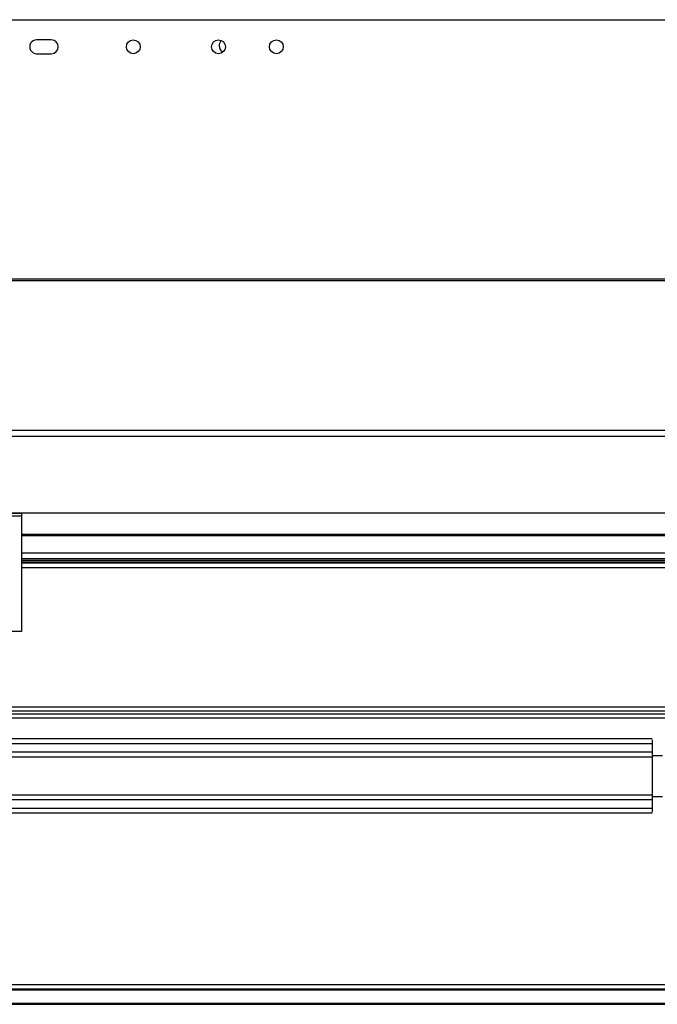
# Model space of a CAD drawing. Units: inches. Extents: x 0.3 to 10.6, y 0.4 to 8.2.
# Drawn here: x 1.5 to 1.6, y 3.7 to 3.9 of the extents above; entities that cross this region are included whole.
import ezdxf

# ---------------------------------------------------------------- set-up
doc = ezdxf.new("R2010")
doc.units = ezdxf.units.IN
doc.header["$MEASUREMENT"] = 0

msp = doc.modelspace()

# ---------------------------------------------------------------- linework, layer by layer
at = {"color": 7, "linetype": 'Continuous', "lineweight": 25}
for p, q in [((1.328959433288364, 3.895014093659395), (1.609259368572926, 3.895014093659395)), ((1.478359414073704, 3.891930609280069), (1.476109338733433, 3.891930609280069)), ((1.476109338733433, 3.889805609828244), (1.478359414073704, 3.889805609828244)), ((1.609259368572926, 3.855243129096971), (1.328959433288364, 3.855243129096971)), ((1.609259368572926, 3.854994150639858), (1.328959433288364, 3.854994150639858)), ((1.328959433288364, 3.832115705600274), (1.609259368572926, 3.832115705600274)), ((1.328959433288364, 3.831164847251337), (1.609259368572926, 3.831164847251337)), ((1.328959433288364, 3.819425430866077), (1.609259368572926, 3.819425430866077)), ((1.464421900414384, 3.819369932840528), (1.473796842780916, 3.819369932840528)), ((1.464421900414384, 3.818979334686085), (1.473796842780916, 3.818979334686085)), ((1.473796842780916, 3.819425430866077), (1.473796842780916, 3.819369932840528)), ((1.473796842780916, 3.819369932840528), (1.473796842780916, 3.818979334686085)), ((1.473796842780916, 3.818979334686085), (1.473796842780916, 3.801264904658026)), ((1.578484364088404, 3.816108338518744), (1.473796842780916, 3.816108338518744)), ((1.578484364088404, 3.813233353064155), (1.473796842780916, 3.813233353064155)), ((1.473796842780916, 3.812420829117168), (1.578484364088404, 3.812420829117168)), ((1.578484364088404, 3.811716133257875), (1.473796842780916, 3.811716133257875)), ((1.473796842780916, 3.801264904658026), (1.464421900414384, 3.801264904658026)), ((1.359734437772886, 3.789699960923909), (1.578484364088404, 3.789699960923909)), ((1.359734437772886, 3.789092063946387), (1.578484364088404, 3.789092063946387)), ((1.578484364088404, 3.788555504811431), (1.359734437772886, 3.788555504811431)), ((1.578484364088404, 3.787937399951831), (1.359734437772886, 3.787937399951831)), ((1.570431694446864, 3.784621715588233), (1.570431694446864, 3.782223567291846)), ((1.570431694446864, 3.782223567291846), (1.570431694446864, 3.775973527492839)), ((1.570431694446864, 3.775973527492839), (1.570431694446864, 3.773577139176122)), ((1.359734437772886, 3.74715233510438), (1.578484364088404, 3.74715233510438)), ((1.359734437772886, 3.746491169408889), (1.578484364088404, 3.746491169408889)), ((1.578484364088404, 3.746288654415026), (1.359734437772886, 3.746288654415026)), ((1.578484364088404, 3.744233350158077), (1.359734437772886, 3.744233350158077)), ((1.359734437772886, 3.744102173006779), (1.578484364088404, 3.744102173006779))]:
    msp.add_line(p, q, dxfattribs=at)
at = {"color": 8, "linetype": 'Continuous', "lineweight": 25}
for p, q in [((1.473796842780916, 3.815977161367448), (1.578484364088404, 3.815977161367448)), ((1.473796842780916, 3.812183349193889), (1.578484364088404, 3.812183349193889)), ((1.578484364088404, 3.811845785093459), (1.473796842780916, 3.811845785093459)), ((1.473796842780916, 3.811055084894362), (1.578484364088404, 3.811055084894362)), ((1.570440083683284, 3.784812380052327), (1.359734437772886, 3.784812380052327)), ((1.359734437772886, 3.784101113602271), (1.570431694446864, 3.784101113602271)), ((1.570431694446864, 3.782723988177608), (1.359734437772886, 3.782723988177608)), ((1.359734437772886, 3.782047334661034), (1.570431694446864, 3.782047334661034)), ((1.570431694446864, 3.782223567291846), (1.571994204396616, 3.782223567291846)), ((1.570431694446864, 3.77615996800573), (1.359734437772886, 3.77615996800573)), ((1.570431694446864, 3.775973527492839), (1.571994204396616, 3.775973527492839)), ((1.359734437772886, 3.775483431821133), (1.570431694446864, 3.775483431821133)), ((1.570431694446864, 3.77410630639647), (1.359734437772886, 3.77410630639647)), ((1.570439262359439, 3.773394922614437), (1.359734437772886, 3.773394922614437))]:
    msp.add_line(p, q, dxfattribs=at)
at = {"color": 7, "linetype": 'Continuous', "lineweight": 25}
for centre in [(1.490921890990321, 3.890868158013795), (1.503984390990321, 3.890868158013795), (1.512846890990321, 3.890868158013795)]:
    msp.add_circle(centre, 0.001062499999999744, dxfattribs=at)
for centre, radius, start, end in [((1.476109390990322, 3.890868158013795), 0.001062500000000188, 90, 270.0000000000008), ((1.478359390990321, 3.890868158013795), 0.001062500000000188, 270.0000000000008, 90), ((1.505127066171729, 3.891010923276023), 0.001060802540987484, 130.845518125711, 180.0296361645963), ((1.505128144598204, 3.891021249240589), 0.001061880836801184, 179.991661357695, 243.7612023875486), ((1.505127897878114, 3.891010135184399), 0.001061634132456523, 179.9870801000658, 243.1962600820528)]:
    msp.add_arc(centre, radius, start, end, dxfattribs=at)

doc.saveas('drawing.dxf')
